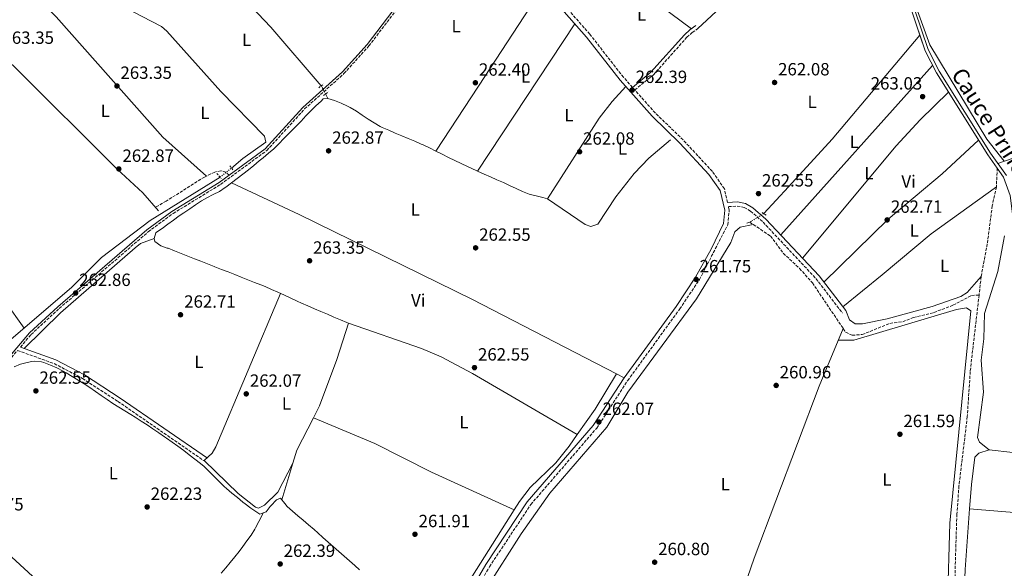
# Model space of a CAD drawing. Units: metres. Extents: x 611820 to 615296, y 4669177 to 4671546.
# Drawn here: x 612312 to 612869, y 4669997 to 4670307 of the extents above; entities that cross this region are included whole.
import ezdxf
from ezdxf.enums import TextEntityAlignment as Align

# ---------------------------------------------------------------- set-up
doc = ezdxf.new("R2010")
doc.units = ezdxf.units.M
doc.header["$MEASUREMENT"] = 0
for name, pattern in [('DGN Style 1', [1.045693079995523, 0.001739921930109024, -1.043953158065414]), ('DGN Style 2', [1.7399219301090239, 1.043953158065414, -0.6959687720436097]), ('DGN Style 3', [2.435890702152634, 1.739921930109024, -0.6959687720436097]), ('DGN Style 5', [1.217945351076317, 0.5219765790327072, -0.6959687720436097])]:
    doc.linetypes.add(name, pattern=pattern)
for name, color, linetype, lineweight in [('Acequia sin especificar', 4, 'Continuous', 0), ('Acequia sin especificar no vista', 4, 'DGN Style 5', 0), ('Camino', 7, 'DGN Style 3', 0), ('Canal de obra', 4, 'Continuous', 13), ('Canal sin especificar no visto', 4, 'DGN Style 1', 13), ('Cota de punto acotado terreno', 7, 'Continuous', 0), ('Etiqueta de uso rústico', 92, 'Continuous', 0), ('Línea de cambio de uso (parcela vista)', 92, 'Continuous', 0), ('Margen derecho', 7, 'Continuous', 0), ('Pontón-alcantarilla (pasos de agua)', 1, 'DGN Style 2', 0), ('Punto acotado terreno (símbolo)', 7, 'Continuous', 0), ('Senda', 7, 'DGN Style 3', 0), ('Texto de Canal-acequia (área)', 4, 'Continuous', 0), ('Vaguada', 142, 'DGN Style 3', 13)]:
    doc.layers.add(name, color=color, linetype=linetype, lineweight=lineweight)
doc.styles.add('Style-Arial', font='arial.ttf')

# ---------------------------------------------------------------- blocks, each defined once
blk = doc.blocks.new('5PATER')
at = {"layer": 'Canal sin especificar no visto', "linetype": 'Continuous', "lineweight": 0}
h = blk.add_hatch(color=51, dxfattribs=at)
edge = h.paths.add_edge_path()
edge.add_ellipse((0, 0), major_axis=(-0.1095731443231308, -0.1110710700762829), ratio=0.9994222409660317, start_angle=0, end_angle=360)

msp = doc.modelspace()

# ---------------------------------------------------------------- linework, layer by layer
at = {"layer": 'Acequia sin especificar', "color": 4, "linetype": 'Continuous', "lineweight": 0, "extrusion": (0.02136979144124496, 0.01049154198265883, 0.9997165896195701), "elevation": 62354.27850358088, "flags": 128}
msp.add_lwpolyline([(3922344.928439519, -2607440.811536449), (3922311.339001112, -2607450.892896843), (3922291.908718751, -2607460.974257237)], dxfattribs=at)
at = {"layer": 'Acequia sin especificar', "color": 4, "linetype": 'Continuous', "lineweight": 0, "extrusion": (0.02126201907192971, -0.04088849822124856, 0.9989374641378688), "elevation": -177675.0623856649, "flags": 128}
msp.add_lwpolyline([(2698046.643656407, 3856876.044202337), (2698046.643656406, 3856873.223404577)], dxfattribs=at)
at = {"layer": 'Acequia sin especificar', "color": 4, "linetype": 'Continuous', "lineweight": 0}
for points in [[(612406.8300000001, 4670351.220000001, 263.2400000000052), (612424.3600000005, 4670334.609999999, 263.3399999999965), (612453.8799999999, 4670303.32, 262.9100000000035), (612482.5, 4670270.07, 262.929999999993)], [(612431.7000000002, 4670223.449999999, 263.3699999999953), (612438.0099999999, 4670228.869999999, 263.9199999999983), (612451.1399999997, 4670238.140000001, 263.1300000000047), (612450.3300000001, 4670241.560000001, 263.1600000000035), (612425.6900000004, 4670266.75, 263.2599999999948), (612395.1200000001, 4670300.970000001, 263.7599999999948), (612392.0999999996, 4670303.529999999, 263.6900000000023), (612354.4400000004, 4670323.220000001, 263.320000000007), (612344.7199999997, 4670326.890000001, 263.2899999999936), (612332.9800000006, 4670329.439999999, 263.3699999999953), (612322.0599999996, 4670334.119999999, 263.1600000000035)], [(612821.29, 4670298.74, 263.3600000000006), (612821.2841999996, 4670298.733100001, 263.3600000000006), (612771.6299999999, 4670239.82, 263.3800000000047), (612746.9100000003, 4670212.77, 263.5299999999988), (612732.9600000001, 4670197.699999999, 262.3800000000047)], [(612471.25, 4670147.060000001, 263.0399999999936), (612468.8399999999, 4670148.119999999, 263.0599999999977), (612465.2000000002, 4670149.789999999, 263.0800000000018), (612461.5800000001, 4670151.49, 263.0800000000018), (612457.9600000001, 4670153.189999999, 263.0599999999977), (612454.3099999996, 4670154.83, 263.0399999999936), (612450.6299999999, 4670156.380000001, 263.0399999999936), (612448.3300000001, 4670157.300000001, 263.0399999999936), (612444.6100000005, 4670158.779999999, 263.0399999999936), (612440.9000000004, 4670160.26, 263.0399999999936), (612437.1799999997, 4670161.730000001, 263.0399999999936), (612433.4600000001, 4670163.199999999, 263.0399999999936), (612429.7300000006, 4670164.67, 263.0399999999936), (612426.0099999999, 4670166.140000001, 263.0399999999936), (612422.29, 4670167.609999999, 263.0399999999936), (612421.7999999998, 4670167.800000001, 263.0399999999936), (612418.0800000001, 4670169.27, 263.0099999999948), (612414.3600000005, 4670170.74, 262.9700000000012), (612410.6399999997, 4670172.199999999, 262.9100000000035), (612406.9199999999, 4670173.67, 262.8399999999965), (612403.2000000002, 4670175.130000001, 262.7799999999988), (612399.4699999997, 4670176.600000001, 262.7299999999959), (612395.75, 4670178.07, 262.7200000000012), (612395.3200000003, 4670178.230000001, 262.7200000000012), (612391.6699999999, 4670179.51, 262.75), (612388.1699999999, 4670181.84, 262.8000000000029), (612387.8099999996, 4670183.680000001, 262.8000000000029), (612388.7400000002, 4670186.850000001, 262.9600000000065), (612389.1100000005, 4670187.199999999, 262.9499999999971), (612392.4500000002, 4670189.32, 262.8800000000047), (612395.6399999997, 4670191.67, 262.8800000000047), (612398.8600000005, 4670194.039999999, 262.8800000000047), (612402.1100000005, 4670196.390000001, 262.8800000000047), (612404.6900000004, 4670198.199999999, 262.8500000000058), (612407.9900000002, 4670200.460000001, 262.7799999999988), (612411.3200000003, 4670202.680000001, 262.7200000000012), (612414.6600000003, 4670204.880000001, 262.7200000000012), (612417.6500000004, 4670206.619999999, 262.7599999999948), (612421.2199999997, 4670208.439999999, 262.8300000000018), (612424.7699999996, 4670210.289999999, 262.8899999999995), (612428.1500000004, 4670212.42, 262.9600000000065), (612428.54, 4670212.710000001, 262.9600000000065), (612431.75, 4670215.100000001, 263.0299999999988), (612434.9299999997, 4670217.529999999, 263.1000000000058), (612438.0800000001, 4670219.99, 263.1600000000035), (612441.2100000001, 4670222.49, 263.2200000000012), (612444.3099999996, 4670225.01, 263.2599999999948), (612447.4000000004, 4670227.550000001, 263.2799999999988), (612449.54, 4670229.310000001, 263.2799999999988), (612452.6200000001, 4670231.859999999, 263.2799999999988), (612455.7000000002, 4670234.41, 263.2799999999988), (612458.5, 4670237.27, 263.2400000000052), (612461.29, 4670240.130000001, 263.1999999999971), (612464.0800000001, 4670242.99, 263.1699999999983), (612466.8799999999, 4670245.850000001, 263.1300000000047), (612468.2400000002, 4670247.25, 263.1199999999953), (612471.0300000003, 4670250.109999999, 263.0800000000018), (612473.8099999996, 4670252.949999999, 263.0399999999936), (612476.6100000005, 4670255.789999999, 262.9900000000052), (612479.4400000004, 4670258.609999999, 262.9499999999971), (612482.3300000001, 4670261.41, 262.8999999999942), (612483.6200000001, 4670262.630000001, 262.8800000000047), (612486.2199999997, 4670262.92, 262.5599999999977)], [(612610.6100000005, 4670206.130000001, 262.6399999999995), (612607.8300000001, 4670206.83, 262.4799999999959), (612604.8700000001, 4670207.550000001, 262.4400000000023), (612601, 4670208.529999999, 262.5599999999977), (612600.0899999999, 4670208.800000001, 262.570000000007), (612596.3700000001, 4670210.230000001, 262.6600000000035), (612592.7300000006, 4670211.939999999, 262.7400000000052), (612589.0999999996, 4670213.66, 262.8000000000029), (612585.5800000001, 4670215.220000001, 262.8099999999977), (612581.9299999997, 4670216.850000001, 262.7799999999988), (612578.2699999996, 4670218.480000001, 262.7400000000052), (612574.6200000001, 4670220.109999999, 262.6900000000023), (612570.9800000006, 4670221.76, 262.6499999999942), (612567.3399999999, 4670223.41, 262.6399999999995), (612565.3200000003, 4670224.34, 262.6399999999995), (612561.7000000002, 4670226.050000001, 262.6499999999942), (612558.0999999996, 4670227.789999999, 262.6699999999983), (612554.5099999999, 4670229.550000001, 262.679999999993), (612550.9199999999, 4670231.32, 262.6999999999971), (612547.3300000001, 4670233.09, 262.7100000000065), (612543.7400000002, 4670234.84, 262.7200000000012), (612540.1299999999, 4670236.57, 262.7200000000012), (612539.0599999996, 4670237.07, 262.7200000000012), (612535.4100000003, 4670238.699999999, 262.7100000000065), (612531.7199999997, 4670240.25, 262.6999999999971), (612528.0199999996, 4670241.77, 262.6900000000023), (612524.3099999996, 4670243.289999999, 262.6699999999983), (612520.6299999999, 4670244.850000001, 262.6600000000035), (612516.9800000006, 4670246.49, 262.6399999999995), (612515.7999999998, 4670247.060000001, 262.6300000000047), (612512.3399999999, 4670249.01, 262.6100000000006), (612508.9900000002, 4670251.16, 262.5800000000018), (612505.6799999997, 4670253.4, 262.5399999999936), (612502.3300000001, 4670255.630000001, 262.5099999999948), (612498.8600000005, 4670257.710000001, 262.4799999999959), (612497.3600000005, 4670258.52, 262.4700000000012), (612493.7000000002, 4670260.230000001, 262.4700000000012), (612489.9699999997, 4670261.680000001, 262.5), (612486.2199999997, 4670262.92, 262.5599999999977)], [(612610.6100000005, 4670206.130000001, 262.6399999999995), (612631.8099999996, 4670191.59, 262.6999999999971), (612635.1200000001, 4670190.369999999, 262.5500000000029), (612639.0300000003, 4670191.66, 262.6199999999953), (612649.2199999997, 4670207.15, 262.070000000007), (612659.5099999999, 4670220.42, 261.9100000000035), (612667.8200000003, 4670229.08, 261.9900000000052), (612680.0800000001, 4670239.369999999, 261.9100000000035)], [(612425.2199999997, 4670218.310000001, 263.4499999999971), (612385.6900000004, 4670193.800000001, 263.6000000000058), (612358.1100000005, 4670172.810000001, 263.7599999999948), (612341.2699999996, 4670156.01, 263.3500000000058), (612305.4600000001, 4670125.390000001, 263.1300000000047), (612283.5899999999, 4670093.600000001, 262.9700000000012)], [(612471.25, 4670147.060000001, 263.0399999999936), (612474.9199999999, 4670145.480000001, 262.9799999999959), (612478.5899999999, 4670143.890000001, 262.929999999993), (612482.2699999996, 4670142.310000001, 262.8699999999953), (612485.9400000004, 4670140.730000001, 262.820000000007), (612489.6200000001, 4670139.15, 262.7599999999948), (612493.29, 4670137.57, 262.7100000000065), (612496.9600000001, 4670135.99, 262.6499999999942), (612497.8499999996, 4670135.609999999, 262.6399999999995)], [(612699.7400000002, 4669922.24, 261.429999999993), (612727.5199999996, 4670002.779999999, 261.0899999999965), (612764.3099999996, 4670099.99, 262.1600000000035), (612777.9400000004, 4670132.680000001, 261.2700000000041)], [(612308.5700000003, 4670110.939999999, 263.0399999999936), (612312.25, 4670112.49, 262.7899999999936), (612314.4199999999, 4670113.039999999, 262.679999999993), (612318.3499999996, 4670113.930000001, 262.679999999993), (612320.0800000001, 4670114.140000001, 262.679999999993), (612324.04, 4670113.74, 262.6100000000006), (612325.3600000005, 4670113.34, 262.6000000000058), (612329.1900000004, 4670111.91, 262.6000000000058), (612332.8499999996, 4670110.350000001, 262.6199999999953), (612336.3899999997, 4670108.57, 262.6499999999942), (612338.04, 4670107.630000001, 262.679999999993), (612341.4900000002, 4670105.58, 262.7299999999959), (612344.9000000004, 4670103.5, 262.8000000000029), (612348.2800000003, 4670101.380000001, 262.8600000000006), (612351.3700000001, 4670099.359999999, 262.9199999999983), (612354.6699999999, 4670097.100000001, 262.9700000000012), (612357.9500000002, 4670094.800000001, 263.0200000000041), (612361.2300000006, 4670092.51, 263.0500000000029), (612364.5, 4670090.32, 263.070000000007), (612367.8799999999, 4670088.189999999, 262.9799999999959), (612371.2999999998, 4670086.119999999, 262.7400000000052), (612374.7199999997, 4670084.050000001, 262.5099999999948), (612377.1799999997, 4670082.5, 262.4400000000023), (612380.54, 4670080.32, 262.4199999999983), (612383.8700000001, 4670078.109999999, 262.4100000000035), (612387.1900000004, 4670075.880000001, 262.3999999999942), (612390.4900000002, 4670073.630000001, 262.4100000000035), (612393.79, 4670071.359999999, 262.429999999993), (612394.8499999996, 4670070.630000001, 262.4400000000023), (612398.1200000001, 4670068.33, 262.4700000000012), (612401.3700000001, 4670065.99, 262.5), (612404.5899999999, 4670063.619999999, 262.5299999999988), (612407.7800000003, 4670061.199999999, 262.5599999999977), (612410.9299999997, 4670058.74, 262.6000000000058), (612414.04, 4670056.220000001, 262.6499999999942), (612416.1299999999, 4670054.49, 262.679999999993), (612419.0899999999, 4670051.800000001, 262.75), (612421.9000000004, 4670048.960000001, 262.8500000000058), (612424.6799999997, 4670046.08, 262.9499999999971), (612427.5300000003, 4670043.27, 263.0399999999936), (612428.8399999999, 4670042.07, 263.070000000007), (612431.8799999999, 4670039.470000001, 263.0899999999965), (612434.9699999997, 4670036.949999999, 263.0399999999936), (612438.0999999996, 4670034.460000001, 262.9600000000065), (612439.4600000001, 4670033.380000001, 262.9199999999983), (612442.6900000004, 4670030.91, 262.6900000000023), (612446.0099999999, 4670028.67, 262.4199999999983), (612447.7800000003, 4670027.66, 262.3600000000006), (612449.5999999996, 4670028.300000001, 262.3999999999942)], [(612504.1299999999, 4669996.100000001, 262.7599999999948), (612501.4000000004, 4669998.51, 262.75), (612498.4100000003, 4670001.16, 262.75), (612495.4100000003, 4670003.810000001, 262.7599999999948), (612492.4199999999, 4670006.470000001, 262.7599999999948), (612489.4199999999, 4670009.119999999, 262.7599999999948), (612486.4299999997, 4670011.77, 262.7599999999948), (612483.4299999997, 4670014.42, 262.7599999999948), (612480.4400000004, 4670017.07, 262.7599999999948), (612478.3600000005, 4670018.9, 262.75), (612475.3300000001, 4670021.529999999, 262.7400000000052), (612472.2999999998, 4670024.140000001, 262.7299999999959), (612469.2599999999, 4670026.74, 262.7200000000012), (612466.2300000006, 4670029.350000001, 262.6999999999971), (612463.2100000001, 4670031.960000001, 262.679999999993), (612461.8899999997, 4670033.619999999, 262.6600000000035), (612459.4400000004, 4670036.59, 262.6000000000058), (612457.1900000004, 4670035.720000001, 262.5299999999988), (612453.9699999997, 4670032.390000001, 262.4400000000023), (612453.6299999999, 4670032.02, 262.429999999993), (612451.2000000002, 4670028.859999999, 262.4400000000023), (612449.5999999996, 4670028.300000001, 262.3999999999942)], [(612425.7599999999, 4669994.189999999, 262.5), (612428.4100000003, 4669997.189999999, 262.5), (612430.9800000006, 4670000.25, 262.4900000000052), (612433.4900000002, 4670003.359999999, 262.4900000000052), (612435.9400000004, 4670006.529999999, 262.4900000000052), (612437.9900000002, 4670009.25, 262.4900000000052), (612440.4100000003, 4670012.460000001, 262.5299999999988), (612442.7599999999, 4670015.699999999, 262.5800000000018), (612444.8700000001, 4670019.09, 262.5899999999965), (612445.3099999996, 4670019.91, 262.570000000007), (612447.1299999999, 4670023.470000001, 262.5), (612448.9500000002, 4670027.029999999, 262.429999999993), (612449.5999999996, 4670028.300000001, 262.3999999999942)]]:
    msp.add_polyline3d(points, dxfattribs=at)
at = {"layer": 'Acequia sin especificar no vista', "color": 4, "linetype": 'DGN Style 5', "lineweight": 0, "extrusion": (0.02111409962633374, -0.04057048068856239, 0.9989535679368027), "elevation": -176280.4302993024, "flags": 128}
msp.add_lwpolyline([(2699353.43059932, 3856030.818767067), (2699353.43059932, 3856025.571243841)], dxfattribs=at)
at = {"layer": 'Acequia sin especificar no vista', "color": 4, "linetype": 'DGN Style 5', "lineweight": 0, "extrusion": (0.007577485056812718, 0.006010535984195833, 0.999953226494818), "elevation": 32974.59583679056, "flags": 128}
msp.add_lwpolyline([(612405.6405865683, 4670104.473131662), (612412.1210067339, 4670109.613224508)], dxfattribs=at)
at = {"layer": 'Acequia sin especificar no vista', "color": 4, "linetype": 'DGN Style 5', "lineweight": 0, "extrusion": (-0.1664769011389608, -0.1014696506121022, 0.9808105583606992), "elevation": -575631.8682406435, "flags": 128}
msp.add_lwpolyline([(-3668929.564412863, 2897204.188496549), (-3668929.564412863, 2897194.648234498)], dxfattribs=at)
at = {"layer": 'Camino', "color": 7, "linetype": 'DGN Style 3', "lineweight": 0}
for points in [[(612312.1400000001, 4670122.13, 262.6600000000036), (612318.1999999997, 4670129.289999999, 262.7500000000001), (612334.1499999978, 4670144.020000001, 263.1499999999943), (612384.4999999997, 4670187.399999999, 263.3099999999977), (612398.5900000003, 4670197.800000002, 263.070000000007), (612425.4799999995, 4670214.260000002, 263.6999999999971), (612451.6199999999, 4670233.390000001, 263.9400000000024), (612473.0300000008, 4670256.910000001, 263.070000000007), (612495.3400000001, 4670276.949999999, 262.9900000000054), (612509.4200000018, 4670292.590000002, 262.9900000000054), (612538.0799999969, 4670330.16, 262.8300000000017), (612547.6099999998, 4670344.539999999, 262.7500000000001), (612553.6700000016, 4670356.910000001, 262.7500000000001), (612557.3299999983, 4670368.449999999, 262.7500000000001)], [(612658.6400000001, 4670269.16, 262.3800000000048), (612653.5300000005, 4670274.9, 262.4900000000053), (612634.4899999968, 4670299.260000004, 262.5700000000072), (612619.6599999988, 4670316.120000001, 262.6900000000023), (612629.2499999999, 4670323.090000001, 262.8300000000017), (612651.0300000017, 4670344.830000003, 263.1699999999983)], [(612712.4699999979, 4670204.010000004, 262.1900000000024), (612710.6900000009, 4670211.780000003, 262.3300000000018), (612703.8999999982, 4670221.530000003, 262.3300000000018), (612687.3299999987, 4670239.390000002, 262.179999999993), (612671.6000000021, 4670254.600000002, 262.179999999993), (612659.9699999979, 4670267.670000004, 262.3800000000048), (612670.5200000001, 4670276.29, 262.979999999996), (612689.4799999989, 4670297.54, 263.729999999996), (612692.4400000006, 4670300.160000003, 263.4700000000012), (612695.6999999996, 4670302.469999999, 262.6999999999971)], [(612568.6700000019, 4669982.260000004, 261.8200000000071), (612577.6999999998, 4669997.800000003, 262.0200000000041), (612601.0599999975, 4670033.030000002, 262.25), (612638.3999999984, 4670076.290000001, 262.179999999993), (612656.0000000005, 4670103.230000001, 262.179999999993), (612685.3999999977, 4670143.739999999, 261.7799999999988), (612696.5599999977, 4670160.370000001, 262.25), (612712.5700000006, 4670191.34, 262.25), (612713.449999999, 4670199.710000001, 262.25), (612712.9999999999, 4670201.670000004, 262.1900000000024), (612717.9599999996, 4670201.970000001, 262.0800000000019), (612721.8700000012, 4670201.239999999, 262.0200000000041), (612725.4400000008, 4670199.13, 262.0000000000001), (612732.5500000009, 4670192.890000002, 262.070000000007), (612762.5300000014, 4670160.930000001, 262.5700000000072), (612777.449999999, 4670141.469999999, 262.7200000000012)], [(612224.6599999998, 4670031.969999999, 263.5500000000028), (612240.4200000021, 4670043.270000001, 263.2299999999959), (612257.0199999984, 4670060.830000003, 263.3899999999994), (612272.2199999976, 4670078.66, 263.5500000000028), (612292.2800000006, 4670097.350000002, 263.070000000007), (612300.8500000003, 4670108.770000001, 263.2299999999959), (612310.5599999977, 4670120.260000004, 262.6600000000036), (612331.3000000002, 4670112.800000003, 262.4100000000034), (612347.2699999983, 4670104.440000003, 262.6399999999996), (612367.3799999983, 4670091.430000001, 263.1199999999954), (612416.76, 4670057.360000002, 262.4900000000053)]]:
    msp.add_polyline3d(points, dxfattribs=at)
at = {"layer": 'Canal de obra', "color": 4, "linetype": 'Continuous', "lineweight": 13}
for points in [[(612872.5099999999, 4670207.9, 262.8999999999942), (612868.7599999999, 4670218.380000001, 262.8999999999942), (612865.1200000001, 4670223.460000001, 263.0599999999977), (612859.7800000003, 4670230.91, 263.3000000000029), (612830.6600000003, 4670277.449999999, 263.2200000000012), (612824.29, 4670289.890000001, 263.3000000000029), (612816.7000000002, 4670312.220000001, 263.4499999999971)], [(612816.7000000002, 4670312.220000001, 263.4499999999971), (612821.2841999996, 4670298.733100001, 263.3594000000012), (612824.29, 4670289.890000001, 263.3000000000029), (612830.6600000003, 4670277.449999999, 263.2200000000012), (612859.7800000003, 4670230.91, 263.3000000000029), (612865.1200000001, 4670223.460000001, 263.0599999999977)], [(612818.4500000002, 4670312.92, 263.4499999999971), (612826.0300000003, 4670290.630000001, 263.3000000000029), (612832.29, 4670278.380000001, 263.2200000000012), (612861.3399999999, 4670231.960000001, 263.3000000000029), (612870.4400000004, 4670219.26, 262.8999999999942)], [(612818.4500000002, 4670312.92, 263.4499999999971), (612826.0300000003, 4670290.630000001, 263.3000000000029), (612832.29, 4670278.380000001, 263.2200000000012), (612861.3399999999, 4670231.960000001, 263.3000000000029), (612870.4400000004, 4670219.26, 262.8999999999942)], [(612865.1200000001, 4670223.460000001, 263.0599999999977), (612868.7599999999, 4670218.380000001, 262.8999999999942), (612872.5099999999, 4670207.9, 262.8999999999942), (612873.9800000006, 4670196.16, 262.8999999999942), (612875.9600000001, 4670190.180000001, 263.0599999999977), (612879.8899999997, 4670185.060000001, 262.8999999999942), (612884.1200000001, 4670183.08, 263.0599999999977), (612894.75, 4670184.350000001, 262.2599999999948), (612902.4400000004, 4670182.83, 262.2599999999948), (612915.3799999999, 4670172.779999999, 262.7400000000052), (612919.9000000004, 4670172.189999999, 262.5800000000018), (612926.9100000003, 4670173.74, 262.7400000000052), (612950.9600000001, 4670181.560000001, 262.6600000000035)]]:
    msp.add_polyline3d(points, dxfattribs=at)
at = {"layer": 'Línea de cambio de uso (parcela vista)', "color": 92, "linetype": 'Continuous', "lineweight": 0, "extrusion": (0.836721034676905, -0.5476115451336233, 0.004416533207743598), "elevation": -2044941.162535462, "flags": 128}
msp.add_lwpolyline([(4243161.636355788, 9294.351199379544), (4243205.620080957, 9293.331189431454), (4243270.966165533, 9294.581201622736)], dxfattribs=at)
at = {"layer": 'Línea de cambio de uso (parcela vista)', "color": 92, "linetype": 'Continuous', "lineweight": 0, "extrusion": (-0.0006072207000582287, -0.0009192723336809871, 0.9999993931105149), "elevation": -4402.521594833412, "flags": 128}
msp.add_lwpolyline([(612626.0566104669, 4670302.996231033), (612571.0265538185, 4670219.686195832)], dxfattribs=at)
at = {"layer": 'Línea de cambio de uso (parcela vista)', "color": 92, "linetype": 'Continuous', "lineweight": 0, "extrusion": (-0.005335411560798597, -0.005956241391133334, 0.9999680277748723), "elevation": -30823.78533609885, "flags": 128}
msp.add_lwpolyline([(612735.2972969976, 4670084.866688961), (612821.241569306, 4670180.808390831)], dxfattribs=at)
at = {"layer": 'Línea de cambio de uso (parcela vista)', "color": 92, "linetype": 'Continuous', "lineweight": 0, "extrusion": (-0.04198158043428134, 0.02820335669003803, 0.998720239894864), "elevation": 106252.1948350266, "flags": 128}
msp.add_lwpolyline([(-4218429.73330252, -2092969.233639781), (-4218407.726185821, -2092973.71886453), (-4218387.948588169, -2092976.747157375), (-4218305.660754361, -2092985.447019853)], dxfattribs=at)
at = {"layer": 'Línea de cambio de uso (parcela vista)', "color": 92, "linetype": 'Continuous', "lineweight": 0, "extrusion": (-0.3347462794312267, 0.2187172946275931, 0.9165738777849486), "elevation": 816591.3306955479, "flags": 128}
msp.add_lwpolyline([(-4244673.411971322, -1871139.887512961), (-4244650.119926615, -1871139.012218392), (-4244632.540866393, -1871139.682944115)], dxfattribs=at)
at = {"layer": 'Línea de cambio de uso (parcela vista)', "color": 92, "linetype": 'Continuous', "lineweight": 0, "flags": 128}
for points, elevation in [([(612649.5499999998, 4670106.930000001), (612649.5486000003, 4670106.9277)], 262.2100000000065), ([(612466.4259000003, 4670056.5021), (612466.4299999997, 4670056.51)], 262.3500000000058), ([(612591.7063999996, 4670029.991599999), (612591.7100000001, 4670029.99)], 262.4100000000035), ([(612849.4699999997, 4670030.52), (612879.2000000002, 4670028.100000001), (612924.7293999996, 4670022.6655)], 260.2299999999959)]:
    msp.add_lwpolyline(points, dxfattribs=dict(at, elevation=elevation))
at = {"layer": 'Línea de cambio de uso (parcela vista)', "color": 92, "linetype": 'Continuous', "lineweight": 0, "extrusion": (0.005786381112263051, -0.002995348428816882, 0.9999787726154059), "elevation": -10181.36723791247, "flags": 128}
msp.add_lwpolyline([(612642.1362395895, 4670095.123613373), (612637.7747274406, 4670097.381323502)], dxfattribs=at)
at = {"layer": 'Línea de cambio de uso (parcela vista)', "color": 92, "linetype": 'Continuous', "lineweight": 0, "extrusion": (-0.09480235028042898, 0.04122495131517462, 0.9946421556370756), "elevation": 134720.5415543644, "flags": 128}
msp.add_lwpolyline([(-4526899.904390222, -1293665.550211802), (-4526907.565171386, -1293666.439183568), (-4526928.081318443, -1293665.091699705)], dxfattribs=at)
at = {"layer": 'Línea de cambio de uso (parcela vista)', "color": 92, "linetype": 'Continuous', "lineweight": 0, "extrusion": (0.0109621819052688, 0.04827499075245704, 0.9987739262894911), "elevation": 232425.8016129364, "flags": 128}
msp.add_lwpolyline([(436495.2817632611, -4684073.570887259), (436455.1120776909, -4684078.21697822), (436394.2890031099, -4684083.267077089)], dxfattribs=at)
at = {"layer": 'Línea de cambio de uso (parcela vista)', "color": 92, "linetype": 'Continuous', "lineweight": 0, "extrusion": (0.003465697644798127, 0.01139427998275848, 0.9999290771467291), "elevation": 55596.88806324338, "flags": 128}
msp.add_lwpolyline([(612455.531177738, 4669705.426362716), (612461.8379344174, 4669726.159808667)], dxfattribs=at)
at = {"layer": 'Línea de cambio de uso (parcela vista)', "color": 92, "linetype": 'Continuous', "lineweight": 0}
for points in [[(612771.1799999997, 4670426.42, 262.9400000000023), (612778.4000000004, 4670406.119999999, 263.1100000000006), (612785.2300000006, 4670392.16, 263.1000000000058), (612792.7999999998, 4670373.65, 263.2400000000052), (612798.9800000006, 4670354.640000001, 263.4100000000035), (612803.5800000001, 4670344.460000001, 263.1000000000058), (612806.9600000001, 4670333.960000001, 263.0399999999936), (612808.4400000004, 4670331.15, 262.8500000000058), (612813.4600000001, 4670326.470000001, 262.8500000000058), (612816.75, 4670321.439999999, 262.8500000000058), (612826.9500000002, 4670293.17, 262.8500000000058), (612859.1900000004, 4670239.850000001, 262.5099999999948), (612868.9900000002, 4670227.300000001, 263.0200000000041)], [(612695.7000000002, 4670302.470000001, 262.6999999999971), (612731.5899999999, 4670336.130000001, 262.1699999999983), (612754.2999999998, 4670358.710000001, 261.6699999999983), (612768.3700000001, 4670372.92, 262.179999999993), (612782.2699999996, 4670386.58, 263.6600000000035)], [(612417.5, 4670218.960000001, 263.2700000000041), (612392.7699999996, 4670241, 263.0800000000018), (612332.3399999999, 4670309.16, 262.9100000000035), (612316.7999999998, 4670325.119999999, 262.929999999993)], [(613034.4600000001, 4670217.289999999, 262.1000000000058), (613016.2400000002, 4670270.480000001, 260.9100000000035), (613002.9400000004, 4670310.25, 261.5899999999965), (613000.2199999997, 4670317.07, 261.7799999999988), (612997.2800000003, 4670319.100000001, 261.8899999999995), (612952.7100000001, 4670312.67, 262.1000000000058), (612949.0099999999, 4670311.810000001, 262.0299999999988), (612946.9000000004, 4670309.689999999, 262.1900000000023), (612948.7100000001, 4670275.92, 262.0299999999988), (612950.9900000002, 4670264.01, 261.9100000000035), (612950.9199999999, 4670260.119999999, 261.8699999999953), (612948.2300000006, 4670257.210000001, 261.8699999999953), (612909.8399999999, 4670241.619999999, 261.8999999999942), (612865.5499999998, 4670226.09, 263.1100000000006)], [(612286.54, 4670301.600000001, 262.7799999999988), (612309.2000000002, 4670280.34, 263.0099999999948), (612366.7999999998, 4670223.060000001, 263.1000000000058), (612381.4900000002, 4670209.41, 262.679999999993), (612390.4199999999, 4670199.220000001, 263.5800000000018)], [(612610.6100000005, 4670206.130000001, 262.6399999999995), (612639.8499999996, 4670251.699999999, 261.9400000000023), (612647.1600000003, 4670261.220000001, 262.0200000000041), (612654.8200000003, 4670269.640000001, 262.4400000000023)], [(612314.25, 4670132.9, 263.179999999993), (612303.5499999998, 4670147.930000001, 263.179999999993), (612295.6900000004, 4670156.939999999, 263.1300000000047), (612269.2100000001, 4670181.539999999, 262.8800000000047), (612238.1100000005, 4670212.07, 263.3099999999977), (612212.4800000006, 4670239.640000001, 262.6699999999983)], [(612767.0099999999, 4670158.99, 262.6000000000058), (612803.3799999999, 4670194.480000001, 262.2200000000012), (612833.9500000002, 4670220.300000001, 262.429999999993), (612854.5599999996, 4670239.24, 263.2799999999988)], [(612649.5486000003, 4670106.9277, 262.2119999999995), (612568.0599999996, 4670149.109999999, 262.8099999999977), (612469.9299999997, 4670197.130000001, 262.7400000000052), (612431.75, 4670215.100000001, 263.0299999999988)], [(612864.6299999999, 4670212.77, 262.9400000000023), (612827.6600000003, 4670186.199999999, 262.4700000000012), (612800.0700000003, 4670163.060000001, 263.3399999999965), (612777.7999999998, 4670144.91, 262.6999999999971)], [(612726.9100000003, 4670191.560000001, 260.3999999999942), (612719.5199999996, 4670190.109999999, 260.3999999999942), (612716.5800000001, 4670187.4, 260.5599999999977), (612714.3300000001, 4670181.32, 260.5599999999977), (612694.9800000006, 4670149.51, 260.8800000000047), (612655.9400000004, 4670096.689999999, 261.0399999999936), (612644.0999999996, 4670076.91, 261.0399999999936), (612611.7800000003, 4670039.449999999, 260.6000000000058), (612595.7000000002, 4670016.439999999, 260.7100000000065), (612575.5099999999, 4669984.800000001, 260.8000000000029), (612574.8799999999, 4669980.84, 260.8000000000029), (612576.1600000003, 4669976.25, 260.8000000000029), (612581.9199999999, 4669970.52, 260.8000000000029)], [(612387.8099999996, 4670183.680000001, 262.8000000000029), (612380.1500000004, 4670180.730000001, 262.7200000000012), (612377.0499999998, 4670178.279999999, 262.75), (612334.7999999998, 4670141.57, 262.8800000000047), (612314.3799999999, 4670121.32, 262.6300000000047)], [(612869.2999999998, 4670185.100000001, 260.6999999999971), (612868.6100000005, 4670182.199999999, 260.7799999999988), (612865.4600000001, 4670164.980000001, 260.7799999999988), (612857.9299999997, 4670141.08, 260.6999999999971), (612857.54, 4670126.850000001, 260.6999999999971), (612856.0599999996, 4670114.699999999, 260.6999999999971), (612857.2699999996, 4670096.57, 260.7799999999988), (612853.9800000006, 4670070.960000001, 260.7799999999988), (612855.0099999999, 4670068.289999999, 260.6999999999971), (612860.5199999996, 4670063.92, 260.5399999999936)], [(612779.3399999999, 4670142.91, 262.7200000000012), (612781.4100000003, 4670137.560000001, 262.7200000000012), (612784.6500000004, 4670135.33, 262.6399999999995), (612788.7699999996, 4670135.27, 262.5599999999977), (612802.79, 4670138.109999999, 262.7200000000012), (612828.3600000005, 4670145.140000001, 262.6399999999995), (612844.5999999996, 4670150.880000001, 262.8800000000047), (612848.0300000003, 4670152.99, 262.8000000000029), (612856.0300000003, 4670162.140000001, 262.7400000000052)], [(612459.3300000001, 4670152.550000001, 263.070000000007), (612422.7300000006, 4670065.65, 262.429999999993), (612420.79, 4670062.07, 262.4600000000065), (612416.1600000003, 4670057.939999999, 262.4900000000052), (612435.3700000001, 4670039.25, 262.5599999999977), (612445.2800000003, 4670031.640000001, 262.5599999999977), (612447.0099999999, 4670031.060000001, 262.5599999999977), (612450.4100000003, 4670032.730000001, 262.4499999999971), (612457.9400000004, 4670040.029999999, 262.4100000000035), (612466.4259000003, 4670056.5021, 262.3500000000058)], [(612775.1699999999, 4670126.029999999, 261.0299999999988), (612784.0199999996, 4670126.029999999, 261.0299999999988), (612842.0599999996, 4670143.34, 261.1100000000006), (612847.7800000003, 4670144.289999999, 261.1100000000006), (612850.2400000002, 4670142.689999999, 261.1100000000006), (612838.3499999996, 4670022.41, 261.9199999999983), (612837.0300000003, 4669976.859999999, 262.0800000000018), (612838.29, 4669931.730000001, 262.1600000000035), (612838.7300000006, 4669866.390000001, 262.070000000007), (612840.1100000005, 4669835.84, 261.9100000000035), (612840.0300000003, 4669808.680000001, 262.070000000007), (612823.4800000006, 4669775.789999999, 261.9900000000052), (612817.4299999997, 4669759.76, 261.9900000000052), (612814.8300000001, 4669749.59, 261.9799999999959), (612810.6299999999, 4669726.07, 261.9100000000035), (612806.0999999996, 4669709.600000001, 261.9100000000035), (612804.0899999999, 4669706.16, 261.9100000000035), (612798.2100000001, 4669699.789999999, 261.8500000000058), (612794.1799999997, 4669697.65, 261.8300000000018)], [(612478.0805000003, 4670082.159800001, 262.3993000000046), (612481.5099999999, 4670088.82, 262.4499999999971), (612491.2400000002, 4670115.16, 261.7700000000041), (612497.8499999996, 4670135.609999999, 262.6399999999995)], [(612497.8499999996, 4670135.609999999, 262.6399999999995), (612539.2599999999, 4670121.350000001, 262.8099999999977), (612550.2800000003, 4670116.619999999, 262.7899999999936), (612568.0099999999, 4670107.25, 262.679999999993), (612627.3499999996, 4670072.609999999, 262.320000000007)], [(612478.0805000003, 4670082.159800001, 262.3999999999942), (612512.7400000002, 4670067.65, 262.5599999999977), (612544.8700000001, 4670051.380000001, 262.2400000000052), (612591.7063999996, 4670029.991599999, 262.4100000000035)], [(612627.3499999996, 4670072.609999999, 262.2918000000063), (612622.75, 4670066.08, 262.1699999999983), (612615.25, 4670056.59, 262), (612600.8200000003, 4670042.680000001, 262.2400000000052), (612594.7000000002, 4670034.730000001, 262.3500000000058), (612591.7063999996, 4670029.991599999, 262.4032000000007)], [(612860.5199999996, 4670063.92, 260.5399999999936), (612854.7999999998, 4670062.119999999, 260.5399999999936), (612852.54, 4670059.789999999, 260.3800000000047), (612850.4900000002, 4670044.470000001, 260.3800000000047), (612849.4699999997, 4670030.52, 260.4262000000017)], [(612371.5099999999, 4669940, 262.7299999999959), (612340.0499999998, 4669973.050000001, 262.7200000000012), (612292.8700000001, 4670016.33, 262.6699999999983), (612257.04, 4670053.689999999, 263.1300000000047)], [(612591.7063999996, 4670029.991599999, 262.4032000000007), (612558.1200000001, 4669976.83, 263), (612554.2000000002, 4669969.859999999, 263.1300000000047), (612550, 4669960.33, 262.6199999999953)], [(612849.4699999997, 4670030.52, 260.4262000000017), (612846.9600000001, 4669996.189999999, 260.5399999999936), (612845.3600000005, 4669955.119999999, 260.5399999999936), (612845.29, 4669941.890000001, 260.6199999999953), (612846.4900000002, 4669924.300000001, 260.6199999999953), (612848.2199999997, 4669922.539999999, 260.5399999999936), (612851, 4669921.84, 260.4700000000012), (612876.3399999999, 4669923.26, 260.2299999999959), (612897.6500000004, 4669922.689999999, 260.2299999999959), (612906.0499999998, 4669921.83, 260.2299999999959), (612911.3099999996, 4669919.289999999, 260.8600000000006), (612913.0103000002, 4669919.063200001, 260.841499999995)]]:
    msp.add_polyline3d(points, dxfattribs=at)
at = {"layer": 'Margen derecho', "color": 7, "linetype": 'Continuous', "lineweight": 0}
for points in [[(612430.2499999994, 4670219.38, 263.7599999999947), (612424.7499999986, 4670215.350000002, 263.6999999999971), (612397.8599999994, 4670198.890000001, 263.070000000007), (612383.6799999994, 4670188.440000003, 263.3099999999977), (612333.2699999993, 4670145.010000002, 263.1499999999943), (612317.2399999986, 4670130.210000002, 262.7500000000001), (612299.8199999998, 4670109.590000001, 263.2299999999959), (612291.2999999993, 4670098.239999998, 263.070000000007), (612271.2600000009, 4670079.580000003, 263.5500000000028), (612256.0399999993, 4670061.710000001, 263.3899999999994), (612239.5500000004, 4670044.27, 263.2299999999959), (612224.3500000013, 4670033.359999999, 263.5399999999937), (612219.6499999984, 4670054.010000003, 264.2599999999948), (612210.9699999992, 4670085.989999999, 264.7400000000052), (612184.640000001, 4670174.54, 264.2599999999948), (612178.8599999986, 4670197.850000003, 264.179999999993), (612159.8199999994, 4670289.469999999, 264.820000000007), (612152.3200000003, 4670318.399999999, 265.0599999999978), (612144.1999999998, 4670345.430000001, 264.7400000000052), (612138.7300000003, 4670369.75, 264.6600000000035), (612133.850000001, 4670386.390000001, 263.7799999999989), (612132.4600000007, 4670390.63, 264.3500000000058)], [(612536.9999999994, 4670330.930000002, 262.8300000000017), (612508.399999998, 4670293.440000003, 262.9900000000054), (612494.4100000003, 4670277.890000001, 262.9900000000054), (612472.0899999997, 4670257.850000002, 263.070000000007), (612450.7399999971, 4670234.380000001, 263.9400000000024), (612430.2499999994, 4670219.38, 263.7599999999947)], [(612615.8099999975, 4670316.670000004, 263.050000000003), (612632.5399999977, 4670297.640000001, 262.5700000000072), (612651.5900000005, 4670273.280000002, 262.4900000000053), (612669.7699999991, 4670252.840000001, 262.179999999993), (612685.5199999983, 4670237.61, 262.179999999993), (612701.9200000024, 4670219.930000001, 262.3300000000018), (612708.3299999982, 4670210.730000001, 262.3300000000018), (612710.8799999986, 4670199.559999999, 262.25), (612710.1000000008, 4670192.039999999, 262.25), (612703.1400000004, 4670177.54, 262.3300000000018), (612694.3899999997, 4670161.690000002, 262.25), (612683.3199999988, 4670145.199999999, 261.7799999999988), (612653.9100000005, 4670104.670000004, 262.179999999993), (612636.370000001, 4670077.820000002, 262.179999999993), (612599.0300000003, 4670034.570000002, 262.25), (612575.5399999984, 4669999.140000002, 262.0200000000041), (612556.7199999981, 4669966.730000001, 262.25)], [(612658.6400000001, 4670269.16, 262.3800000000048), (612669.1299999978, 4670277.739999998, 262.979999999996), (612688.0599999975, 4670298.970000001, 263.729999999996), (612691.199999998, 4670301.730000001, 263.4700000000012), (612694.5500000007, 4670304.109999999, 262.6999999999971)], [(612712.4699999979, 4670204.010000004, 262.1900000000024), (612718.1099999994, 4670204.359999999, 262.0800000000019), (612722.7099999995, 4670203.500000002, 262.0200000000041), (612726.8400000001, 4670201.059999999, 262.0000000000001), (612734.1999999982, 4670194.59, 262.070000000007), (612764.3500000008, 4670162.470000001, 262.5700000000072), (612779.3400000001, 4670142.91, 262.7200000000012)], [(612312.1400000001, 4670122.13, 262.6600000000036), (612332.2199999989, 4670114.899999999, 262.4100000000034), (612348.4299999983, 4670106.430000001, 262.6399999999996), (612368.659999999, 4670093.340000001, 263.1199999999954), (612418.0599999987, 4670059.239999998, 262.4900000000053)]]:
    msp.add_polyline3d(points, dxfattribs=at)
at = {"layer": 'Pontón-alcantarilla (pasos de agua)', "color": 1, "linetype": 'DGN Style 2', "lineweight": 0, "extrusion": (-0.01801727543218011, -0.01425542671308114, 0.9997360454616153), "flags": 128}
for points, elevation in [([(-3282487.236393488, 3377253.310786704), (-3282487.236393488, 3377256.792869414)], -77348.8067101907), ([(-3282482.096129467, 3377252.635845815), (-3282482.096129467, 3377256.117928526)], -77348.7911994945)]:
    msp.add_lwpolyline(points, dxfattribs=dict(at, elevation=elevation))
at = {"layer": 'Pontón-alcantarilla (pasos de agua)', "color": 1, "linetype": 'DGN Style 2', "lineweight": 0, "extrusion": (-0.04341550331157721, 0.0598676940407713, 0.9972617275732801), "elevation": 253269.4476836232, "flags": 128}
msp.add_lwpolyline([(-3237528.760611881, -3411793.236345524), (-3237528.760611882, -3411789.991041225)], dxfattribs=at)
at = {"layer": 'Pontón-alcantarilla (pasos de agua)', "color": 1, "linetype": 'DGN Style 2', "lineweight": 0, "extrusion": (-0.07076317473521038, 0.07986549179177081, 0.9942907403381834), "elevation": 329914.2567784832, "flags": 128}
msp.add_lwpolyline([(-3555519.151736349, -3071719.512720593), (-3555519.151736349, -3071715.857778734)], dxfattribs=at)
at = {"layer": 'Pontón-alcantarilla (pasos de agua)', "color": 1, "linetype": 'DGN Style 2', "lineweight": 0, "elevation": 262.0200000000041, "flags": 128}
msp.add_lwpolyline([(612732.04, 4670198.350000001), (612734.6399999997, 4670196.52)], dxfattribs=at)
at = {"layer": 'Pontón-alcantarilla (pasos de agua)', "color": 1, "linetype": 'DGN Style 2', "lineweight": 0, "extrusion": (-0.02484498527126934, -0.007801155779127817, 0.9996608768354297), "elevation": -51395.82114658855, "flags": 128}
msp.add_lwpolyline([(-4272151.700499964, 1982978.816111852), (-4272151.700499963, 1982981.888195835)], dxfattribs=at)
at = {"layer": 'Senda', "color": 7, "linetype": 'DGN Style 3', "lineweight": 0}
msp.add_polyline3d([(612430.2499999994, 4670219.38, 263.7599999999947), (612428.3999999987, 4670221.140000002, 263.6699999999982), (612425.6099999992, 4670221.960000002, 263.6699999999982), (612422.1700000014, 4670221.250000001, 263.6000000000058), (612416.36, 4670218.41, 263.199999999997), (612394.670000002, 4670204.780000002, 262.5599999999977), (612388.6000000013, 4670201.309999999, 263.3899999999994)], dxfattribs=at)
at = {"layer": 'Vaguada', "color": 142, "linetype": 'DGN Style 3', "lineweight": 13}
for points in [[(612865.1200000001, 4670223.460000001, 263.0599999999977), (612864.6299999999, 4670212.77, 262.9400000000023), (612862.3099999996, 4670202.119999999, 262.8999999999942), (612859.5099999999, 4670180.65, 262.820000000007), (612856.0300000003, 4670162.140000001, 262.7400000000052), (612854.8300000001, 4670151.640000001, 262.7100000000065)], [(612724.9699999997, 4670192.83, 260.5200000000041), (612736.8200000003, 4670185.02, 260.75), (612744.04, 4670175.26, 261.0599999999977), (612753.2000000002, 4670166.699999999, 261.2799999999988), (612760.4900000002, 4670158.51, 261.1999999999971), (612777.9400000004, 4670132.680000001, 261.7400000000052)], [(612777.9400000004, 4670132.680000001, 261.7400000000052), (612779.3799999999, 4670130.560000001, 261.7899999999936), (612783.0099999999, 4670128.869999999, 261.7200000000012), (612788.6699999999, 4670129.25, 261.7899999999936), (612804.3499999996, 4670135.57, 261.3099999999977), (612811.6399999997, 4670136.51, 261.5500000000029), (612817.7199999997, 4670138.869999999, 261.4700000000012), (612829.2999999998, 4670141.74, 261.7899999999936), (612840.0899999999, 4670145.84, 262.0200000000041), (612850.6100000005, 4670151.33, 262.570000000007), (612854.8300000001, 4670151.640000001, 262.7100000000065)], [(612854.8300000001, 4670151.640000001, 262.7100000000065), (612849.8499999996, 4670108.33, 262.5800000000018), (612848.1699999999, 4670082.82, 262.3399999999965), (612843.4699999997, 4670043.560000001, 262.3399999999965), (612842.2699999996, 4670027.600000001, 262.2700000000041), (612840.9800000006, 4669985.609999999, 262.6100000000006), (612840.9800000006, 4669949.630000001, 262.179999999993), (612842.2000000002, 4669929.779999999, 262.3399999999965), (612841.1399999997, 4669887.34, 262.8000000000029), (612842.1299999999, 4669869.619999999, 262.0200000000041), (612842.1299999999, 4669866.42, 262.0800000000018)]]:
    msp.add_polyline3d(points, dxfattribs=at)

# ---------------------------------------------------------------- block references
at = {"layer": 'Punto acotado terreno (símbolo)', "color": 7, "linetype": 'Continuous', "lineweight": 0, "xscale": 10, "yscale": 10, "zscale": 10}
for p in [(612366.7899999982, 4670269.949999999, 263.3500000000063), (612569.719999998, 4670271.750000001, 262.3999999999946), (612739.0799999976, 4670271.920000004, 262.0800000000018), (612658.449999998, 4670267.63, 262.3899999999995), (612822.8700000001, 4670263.920000004, 263.0299999999988), (612486.6000000006, 4670233.230000001, 262.8699999999953), (612628.6999999977, 4670232.710000001, 262.0800000000018), (612367.8699999999, 4670222.99, 262.8699999999953), (612729.9800000006, 4670209.030000002, 262.5500000000034), (612802.8200000006, 4670194.149999999, 262.7100000000069), (612569.8500000021, 4670178.330000004, 262.5500000000034), (612475.8500000016, 4670171, 263.3500000000063), (612694.6900000013, 4670160.449999999, 261.75), (612343.4400000017, 4670152.739999998, 262.860000000001), (612402.8000000013, 4670140.440000002, 262.7100000000069), (612569.2100000005, 4670110.54, 262.5500000000034), (612320.9200000024, 4670097.370000001, 262.5399999999936), (612739.9899999974, 4670100.450000001, 260.9600000000065), (612439.9999999994, 4670095.680000001, 262.0700000000074), (612639.6299999978, 4670079.770000001, 262.0700000000074), (612810.0300000012, 4670072.84, 261.5899999999965), (612383.9099999996, 4670031.670000002, 262.2299999999959), (612535.5100000007, 4670016.230000001, 261.9100000000035), (612459.2100000007, 4669999.410000003, 262.3899999999995), (612671.1799999995, 4670000.399999999, 260.8000000000029)]:
    msp.add_blockref('5PATER', p, dxfattribs=at)

# ---------------------------------------------------------------- texts
at = {"layer": 'Cota de punto acotado terreno', "color": 7, "linetype": 'Continuous', "lineweight": 0, "style": 'Style-Arial'}
for s, p in [('263.35', (612302.0100000009, 4670293.780000002, 263.3500000000058)), ('262.40', (612571.7100000001, 4670275.750000001, 262.3999999999942)), ('262.08', (612741.0699999997, 4670275.920000001, 262.0800000000018)), ('263.35', (612368.7800000003, 4670273.949999999, 263.3500000000058)), ('262.39', (612660.4400000023, 4670271.63, 262.3899999999995)), ('263.03', (612793.5100000014, 4670267.920000001, 263.0299999999988)), ('262.87', (612488.6499999985, 4670237.23, 262.8699999999953)), ('262.08', (612630.6800000007, 4670236.710000001, 262.0800000000018)), ('262.87', (612369.9200000024, 4670226.989999998, 262.8699999999953)), ('262.55', (612731.9600000012, 4670213.030000002, 262.5500000000029)), ('262.71', (612804.8999999975, 4670198.149999998, 262.7100000000065)), ('262.55', (612571.8399999996, 4670182.330000003, 262.5500000000029)), ('263.35', (612477.8399999992, 4670175, 263.3500000000058)), ('261.75', (612696.6700000024, 4670164.45, 261.75)), ('262.86', (612345.4299999992, 4670156.739999998, 262.8600000000006)), ('262.71', (612404.8700000016, 4670144.440000001, 262.7100000000065)), ('262.55', (612571.2000000004, 4670114.539999999, 262.5500000000029)), ('260.96', (612741.9799999994, 4670104.449999999, 260.9600000000065)), ('262.55', (612322.8999999987, 4670101.370000001, 262.5399999999936)), ('262.07', (612442.0500000016, 4670099.679999999, 262.070000000007)), ('262.07', (612641.6900000012, 4670083.769999999, 262.070000000007)), ('261.59', (612812.0100000021, 4670076.84, 261.5899999999965)), ('262.23', (612385.8999999994, 4670035.670000004, 262.2299999999959)), ('261.75', (612284.8400000002, 4670029.7, 261.75)), ('261.91', (612537.5900000001, 4670020.23, 261.9100000000035)), ('262.39', (612461.1900000015, 4670003.41, 262.3899999999995)), ('260.80', (612673.1700000016, 4670004.399999998, 260.8000000000029))]:
    msp.add_text(s, height=7.000000000000002, dxfattribs=at).set_placement(p)
at = {"layer": 'Etiqueta de uso rústico', "color": 92, "linetype": 'Continuous', "lineweight": 0, "style": 'Style-Arial'}
for s, p in [('L', (612663.7714203792, 4670310.400009998, 262.7700000000041)), ('L', (612558.8214203784, 4670303.740009996, 262.6499999999942)), ('L', (612440.2514203789, 4670296.010009999, 263.0299999999988)), ('L', (612598.171420381, 4670275.260010001, 262.5200000000041)), ('L', (612760.3314203813, 4670260.970009998, 262.6900000000023)), ('L', (612360.1514203812, 4670255.820009999, 263.2200000000012)), ('L', (612416.5914203794, 4670254.700009999, 263.2100000000065)), ('L', (612622.6714203809, 4670253.340009998, 262.1999999999971)), ('L', (612652.9614203798, 4670234.520009998, 262.1199999999953)), ('L', (612784.2414203809, 4670238.300009999, 262.75)), ('L', (612792.5414203779, 4670220.62001, 262.6999999999971)), ('Vi', (612814.9489322179, 4670215.87001, 262.5099999999948)), ('L', (612535.7414203802, 4670200.020009998, 262.8399999999965)), ('L', (612818.1914203811, 4670188.070009999, 262.4199999999983)), ('L', (612835.3514203806, 4670168.190010001, 262.6399999999995)), ('Vi', (612537.3489322196, 4670148.62001, 262.7599999999948)), ('L', (612413.2514203779, 4670113.78001, 262.5500000000029)), ('L', (612462.7614203793, 4670090.150009998, 262.2599999999948)), ('L', (612563.291420379, 4670079.600009999, 262.429999999993)), ('L', (612364.7914203769, 4670050.800009999, 263.0800000000018)), ('L', (612711.1614203795, 4670044.640009999, 260.8099999999977)), ('L', (612802.661420379, 4670047.240009996, 261.6399999999995))]:
    msp.add_text(s, height=7.000000000000002, dxfattribs=at).set_placement(p, align=Align.MIDDLE_CENTER)
at = {"layer": 'Texto de Canal-acequia (área)', "color": 4, "linetype": 'Continuous', "lineweight": 0, "style": 'Style-Arial'}
msp.add_text('Cauce Principal', height=9, rotation=302.32743, dxfattribs=at).set_placement((612866.3978575909, 4670241.238195005, 262.5500000000029), align=Align.MIDDLE_CENTER)

doc.saveas('drawing.dxf')
